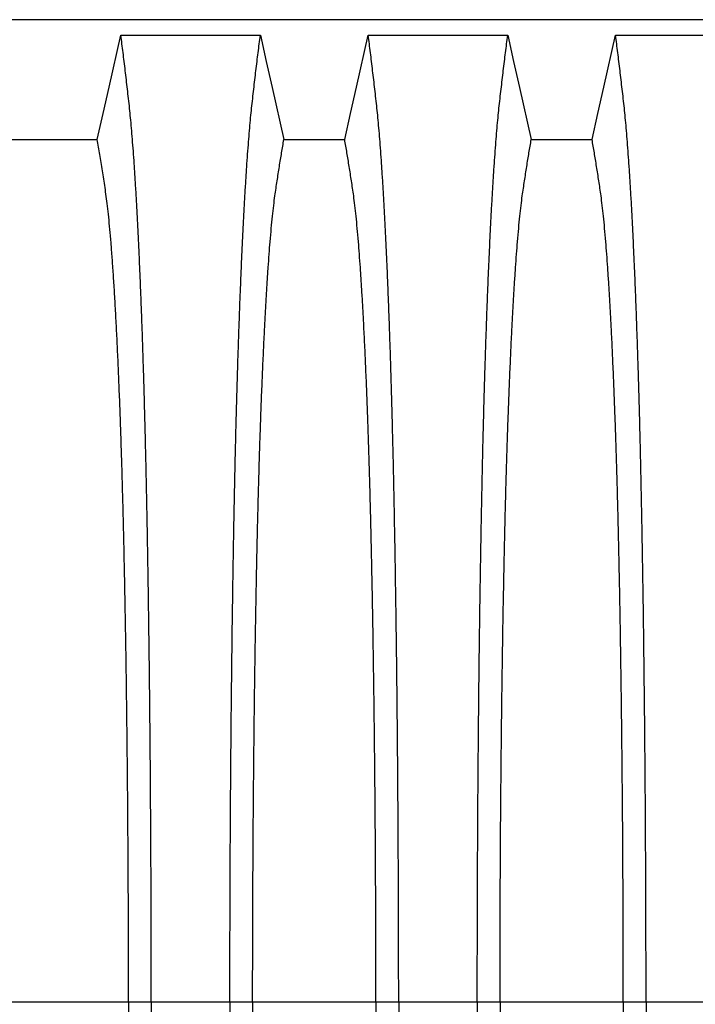
# Model space of a CAD drawing. Units: millimetres. Extents: x 843 to 35893, y 596 to 21728.
# Drawn here: x 28513 to 28899, y 14448 to 15009 of the extents above; entities that cross this region are included whole.
import ezdxf

# ---------------------------------------------------------------- set-up
doc = ezdxf.new("R2010")
doc.units = ezdxf.units.MM
doc.header["$LTSCALE"] = 85

msp = doc.modelspace()

# ---------------------------------------------------------------- linework, layer by layer
at = {"color": 7, "linetype": 'Continuous', "lineweight": 25}
for p, q in [((29691.01, 15009.15), (28486.29, 15009.15)), ((28505.25, 14449.25), (28575.47, 14449.25)), ((28575.47, 14449.25), (28588.43, 14449.25)), ((28588.43, 14449.25), (28633.26, 14449.25)), ((28633.26, 14449.25), (28646.22, 14449.25)), ((28646.22, 14449.25), (28716.53, 14449.25)), ((28716.53, 14449.25), (28729.49, 14449.25)), ((28729.49, 14449.25), (28774.32, 14449.25)), ((28774.32, 14449.25), (28787.28, 14449.25)), ((28787.28, 14449.25), (28857.59, 14449.25)), ((28857.59, 14449.25), (28870.55, 14449.25)), ((28870.55, 14449.25), (28915.38, 14449.25))]:
    msp.add_line(p, q, dxfattribs=at)
at = {"color": 7, "linetype": 'Continuous', "lineweight": 25, "flags": 128}
for points in [[(28557.65, 14940.85), (28561.02, 14955.72), (28564.38, 14970.6), (28571.08, 15000.24)], [(28571.08, 15000.24), (28592.16, 15000.24), (28613.23, 15000.24), (28650.62, 15000.24)], [(28650.62, 15000.24), (28653.98, 14985.36), (28657.34, 14970.48), (28664.04, 14940.84)], [(28698.71, 14940.84), (28702.07, 14955.71), (28705.44, 14970.59), (28712.14, 15000.24)], [(28712.14, 15000.24), (28732.07, 15000.24), (28752, 15000.24), (28791.67, 15000.24)], [(28791.67, 15000.24), (28795.04, 14985.36), (28798.4, 14970.48), (28805.1, 14940.84)], [(28839.77, 14940.84), (28843.13, 14955.71), (28846.49, 14970.59), (28853.2, 15000.24)], [(28853.2, 15000.24), (28873.12, 15000.24), (28893.05, 15000.24), (28932.73, 15000.24)], [(28505.25, 14940.86), (28521.3, 14940.85), (28539.48, 14940.85), (28557.65, 14940.85)], [(28664.04, 14940.84), (28681.38, 14940.84), (28690.04, 14940.84), (28698.71, 14940.84)], [(28805.1, 14940.84), (28822.43, 14940.84), (28831.1, 14940.84), (28839.77, 14940.84)]]:
    msp.add_lwpolyline(points, dxfattribs=at)
at = {"color": 7, "linetype": 'Continuous', "lineweight": 25}
for points, knots in [([(28588.43, 14449.25), (28588.43, 14455.43), (28588.43, 14467.76), (28588.4, 14486.2), (28588.35, 14504.5), (28588.28, 14522.66), (28588.19, 14540.54), (28588.09, 14558.12), (28587.97, 14575.4), (28587.84, 14592.45), (28587.68, 14609.38), (28587.51, 14626.16), (28587.32, 14642.77), (28587.12, 14659.07), (28586.9, 14675.03), (28586.66, 14690.66), (28586.41, 14705.91), (28586.16, 14720.15), (28585.9, 14733.43), (28585.65, 14745.77), (28585.39, 14757.78), (28585.12, 14769.44), (28584.83, 14780.73), (28584.54, 14791.64), (28584.24, 14802.15), (28583.91, 14813.11), (28583.53, 14824.64), (28583.12, 14836.58), (28582.69, 14848.1), (28582.25, 14859.18), (28581.79, 14870.03), (28581.32, 14880.63), (28580.82, 14890.93), (28580.3, 14900.73), (28579.78, 14910.01), (28579.25, 14918.77), (28578.72, 14926.86), (28578.2, 14934.29), (28577.67, 14941.11), (28577.14, 14947.44), (28576.61, 14953.31), (28576.05, 14958.83), (28575.46, 14964.11), (28574.84, 14969.54), (28574.22, 14974.84), (28573.6, 14980.1), (28572.98, 14985.28), (28572.35, 14990.36), (28571.71, 14995.34), (28571.29, 14998.6), (28571.08, 15000.24)], [0, 0, 0, 0, 0.0198725, 0.0396589, 0.0593698, 0.0790153, 0.0986048, 0.1177986, 0.1369549, 0.1560813, 0.1751851, 0.1946627, 0.2141314, 0.2335985, 0.2530712, 0.2725566, 0.2920621, 0.3115953, 0.328716, 0.3458694, 0.3630613, 0.3802975, 0.3975844, 0.4149287, 0.4323374, 0.4497969, 0.4717287, 0.4936383, 0.5155291, 0.5374047, 0.5592683, 0.5824477, 0.6056214, 0.6287933, 0.6519672, 0.675147, 0.6983366, 0.7202136, 0.7421061, 0.7640175, 0.7859514, 0.8079111, 0.8321863, 0.8560103, 0.8798397, 0.9039876, 0.9281814, 0.9520943, 0.975868, 1, 1, 1, 1]), ([(28633.26, 14449.25), (28633.27, 14455.43), (28633.27, 14467.77), (28633.3, 14486.21), (28633.35, 14504.52), (28633.42, 14522.68), (28633.5, 14540.57), (28633.61, 14558.16), (28633.73, 14575.45), (28633.86, 14592.51), (28634.02, 14609.45), (28634.19, 14626.24), (28634.38, 14642.86), (28634.58, 14659.16), (28634.8, 14675.14), (28635.04, 14690.77), (28635.29, 14706.03), (28635.54, 14720.28), (28635.79, 14733.55), (28636.05, 14745.91), (28636.31, 14757.92), (28636.58, 14769.57), (28636.87, 14780.86), (28637.16, 14791.78), (28637.46, 14802.29), (28637.79, 14813.25), (28638.17, 14824.78), (28638.58, 14836.71), (28639.01, 14848.22), (28639.45, 14859.3), (28639.9, 14870.15), (28640.38, 14880.75), (28640.88, 14891.04), (28641.39, 14900.83), (28641.92, 14910.11), (28642.45, 14918.86), (28642.98, 14926.94), (28643.5, 14934.37), (28644.03, 14941.17), (28644.56, 14947.5), (28645.09, 14953.35), (28645.65, 14958.87), (28646.24, 14964.13), (28646.86, 14969.55), (28647.48, 14974.85), (28648.1, 14980.1), (28648.72, 14985.28), (28649.35, 14990.35), (28649.99, 14995.34), (28650.41, 14998.6), (28650.62, 15000.24)], [0, 0, 0, 0, 0.019878, 0.03967, 0.059388, 0.079041, 0.098639, 0.117841, 0.137006, 0.156142, 0.175255, 0.194743, 0.214221, 0.233698, 0.25318, 0.272674, 0.292189, 0.31173, 0.328858, 0.346018, 0.363216, 0.380458, 0.397751, 0.4151, 0.432514, 0.449978, 0.471915, 0.493828, 0.515721, 0.537597, 0.559461, 0.582638, 0.605809, 0.628977, 0.652146, 0.67532, 0.698503, 0.720373, 0.742257, 0.764161, 0.786086, 0.808036, 0.832299, 0.856107, 0.87992, 0.904053, 0.928232, 0.952128, 0.975884, 1, 1, 1, 1]), ([(28729.49, 14449.25), (28729.49, 14455.43), (28729.49, 14467.77), (28729.45, 14486.21), (28729.41, 14504.52), (28729.34, 14522.68), (28729.25, 14540.57), (28729.15, 14558.16), (28729.03, 14575.45), (28728.89, 14592.51), (28728.74, 14609.45), (28728.57, 14626.24), (28728.38, 14642.86), (28728.17, 14659.16), (28727.95, 14675.14), (28727.72, 14690.77), (28727.47, 14706.03), (28727.22, 14720.28), (28726.96, 14733.55), (28726.71, 14745.91), (28726.45, 14757.92), (28726.17, 14769.57), (28725.89, 14780.86), (28725.6, 14791.78), (28725.3, 14802.29), (28724.96, 14813.25), (28724.59, 14824.78), (28724.17, 14836.71), (28723.75, 14848.22), (28723.31, 14859.3), (28722.85, 14870.15), (28722.37, 14880.75), (28721.87, 14891.04), (28721.36, 14900.83), (28720.84, 14910.11), (28720.31, 14918.86), (28719.78, 14926.94), (28719.25, 14934.37), (28718.73, 14941.17), (28718.2, 14947.5), (28717.66, 14953.35), (28717.1, 14958.87), (28716.52, 14964.13), (28715.9, 14969.55), (28715.27, 14974.85), (28714.65, 14980.1), (28714.03, 14985.28), (28713.4, 14990.35), (28712.76, 14995.34), (28712.35, 14998.6), (28712.14, 15000.24)], [0, 0, 0, 0, 0.019878, 0.03967, 0.059388, 0.079041, 0.098639, 0.117841, 0.137006, 0.156142, 0.175255, 0.194743, 0.214221, 0.233698, 0.25318, 0.272674, 0.292189, 0.31173, 0.328858, 0.346018, 0.363216, 0.380458, 0.397751, 0.4151, 0.432514, 0.449978, 0.471915, 0.493828, 0.515721, 0.537597, 0.559461, 0.582638, 0.605809, 0.628977, 0.652146, 0.67532, 0.698503, 0.720373, 0.742257, 0.764161, 0.786086, 0.808036, 0.832299, 0.856107, 0.87992, 0.904053, 0.928232, 0.952128, 0.975884, 1, 1, 1, 1]), ([(28774.32, 14449.25), (28774.32, 14455.43), (28774.33, 14467.77), (28774.36, 14486.21), (28774.41, 14504.52), (28774.47, 14522.68), (28774.56, 14540.57), (28774.66, 14558.16), (28774.78, 14575.45), (28774.92, 14592.51), (28775.07, 14609.45), (28775.25, 14626.24), (28775.43, 14642.86), (28775.64, 14659.16), (28775.86, 14675.14), (28776.09, 14690.77), (28776.34, 14706.03), (28776.6, 14720.28), (28776.85, 14733.55), (28777.1, 14745.91), (28777.37, 14757.92), (28777.64, 14769.57), (28777.92, 14780.86), (28778.21, 14791.78), (28778.51, 14802.29), (28778.85, 14813.25), (28779.22, 14824.78), (28779.64, 14836.71), (28780.06, 14848.22), (28780.5, 14859.3), (28780.96, 14870.15), (28781.44, 14880.75), (28781.94, 14891.04), (28782.45, 14900.83), (28782.97, 14910.11), (28783.5, 14918.86), (28784.03, 14926.94), (28784.56, 14934.37), (28785.08, 14941.17), (28785.61, 14947.5), (28786.15, 14953.35), (28786.71, 14958.87), (28787.29, 14964.13), (28787.92, 14969.55), (28788.54, 14974.85), (28789.16, 14980.1), (28789.78, 14985.28), (28790.41, 14990.35), (28791.05, 14995.34), (28791.46, 14998.6), (28791.67, 15000.24)], [0, 0, 0, 0, 0.019878, 0.03967, 0.059388, 0.079041, 0.098639, 0.117841, 0.137006, 0.156142, 0.175255, 0.194743, 0.214221, 0.233698, 0.25318, 0.272674, 0.292189, 0.31173, 0.328858, 0.346018, 0.363216, 0.380458, 0.397751, 0.4151, 0.432514, 0.449978, 0.471915, 0.493828, 0.515721, 0.537597, 0.559461, 0.582638, 0.605809, 0.628977, 0.652146, 0.67532, 0.698503, 0.720373, 0.742257, 0.764161, 0.786086, 0.808036, 0.832299, 0.856107, 0.87992, 0.904053, 0.928232, 0.952128, 0.975884, 1, 1, 1, 1]), ([(28870.55, 14449.25), (28870.55, 14455.43), (28870.54, 14467.77), (28870.51, 14486.21), (28870.46, 14504.52), (28870.39, 14522.68), (28870.31, 14540.57), (28870.21, 14558.16), (28870.09, 14575.45), (28869.95, 14592.51), (28869.8, 14609.45), (28869.62, 14626.24), (28869.43, 14642.86), (28869.23, 14659.16), (28869.01, 14675.14), (28868.77, 14690.77), (28868.53, 14706.03), (28868.27, 14720.28), (28868.02, 14733.55), (28867.76, 14745.91), (28867.5, 14757.92), (28867.23, 14769.57), (28866.95, 14780.86), (28866.66, 14791.78), (28866.35, 14802.29), (28866.02, 14813.25), (28865.65, 14824.78), (28865.23, 14836.71), (28864.81, 14848.22), (28864.37, 14859.3), (28863.91, 14870.15), (28863.43, 14880.75), (28862.93, 14891.04), (28862.42, 14900.83), (28861.9, 14910.11), (28861.37, 14918.86), (28860.84, 14926.94), (28860.31, 14934.37), (28859.79, 14941.17), (28859.26, 14947.5), (28858.72, 14953.35), (28858.16, 14958.87), (28857.58, 14964.13), (28856.95, 14969.55), (28856.33, 14974.85), (28855.71, 14980.1), (28855.09, 14985.28), (28854.46, 14990.35), (28853.82, 14995.34), (28853.41, 14998.6), (28853.2, 15000.24)], [0, 0, 0, 0, 0.019878, 0.03967, 0.059388, 0.079041, 0.098639, 0.117841, 0.137006, 0.156142, 0.175255, 0.194743, 0.214221, 0.233698, 0.25318, 0.272674, 0.292189, 0.31173, 0.328858, 0.346018, 0.363216, 0.380458, 0.397751, 0.4151, 0.432514, 0.449978, 0.471915, 0.493828, 0.515721, 0.537597, 0.559461, 0.582638, 0.605809, 0.628977, 0.652146, 0.67532, 0.698503, 0.720373, 0.742257, 0.764161, 0.786086, 0.808036, 0.832299, 0.856107, 0.87992, 0.904053, 0.928232, 0.952128, 0.975884, 1, 1, 1, 1]), ([(28575.47, 14449.25), (28575.47, 14454.89), (28575.47, 14466.14), (28575.44, 14482.98), (28575.39, 14499.69), (28575.32, 14516.28), (28575.23, 14532.62), (28575.12, 14548.7), (28575, 14564.5), (28574.86, 14580.09), (28574.7, 14595.57), (28574.53, 14610.92), (28574.33, 14626.09), (28574.12, 14640.99), (28573.9, 14655.57), (28573.65, 14669.84), (28573.4, 14683.75), (28573.13, 14697.31), (28572.84, 14710.47), (28572.54, 14723.24), (28572.23, 14735.58), (28571.9, 14747.48), (28571.56, 14758.92), (28571.21, 14769.87), (28570.81, 14781.59), (28570.34, 14794.19), (28569.8, 14807.4), (28569.24, 14819.97), (28568.66, 14831.95), (28568.06, 14843.33), (28567.44, 14854.08), (28566.81, 14864.12), (28566.16, 14873.44), (28565.49, 14881.98), (28564.83, 14889.75), (28564.15, 14896.74), (28563.46, 14903.02), (28562.77, 14908.53), (28562.06, 14913.45), (28561.33, 14918.34), (28560.6, 14923.08), (28559.87, 14927.73), (28559.14, 14932.25), (28558.39, 14936.61), (28557.9, 14939.43), (28557.65, 14940.85)], [0, 0, 0, 0, 0.019934, 0.039793, 0.059584, 0.079317, 0.099, 0.118288, 0.137541, 0.156765, 0.175965, 0.195539, 0.215101, 0.234658, 0.254216, 0.273781, 0.293361, 0.312963, 0.332594, 0.352263, 0.371979, 0.391751, 0.41159, 0.431507, 0.451491, 0.478931, 0.506316, 0.533656, 0.560957, 0.588723, 0.616466, 0.644196, 0.671921, 0.699651, 0.726901, 0.754177, 0.781489, 0.808849, 0.836454, 0.863503, 0.89073, 0.918272, 0.945605, 0.972607, 1, 1, 1, 1]), ([(28646.22, 14449.25), (28646.23, 14454.9), (28646.23, 14466.19), (28646.26, 14483.07), (28646.31, 14499.84), (28646.38, 14516.49), (28646.47, 14532.9), (28646.58, 14549.04), (28646.7, 14564.9), (28646.84, 14580.57), (28647, 14596.12), (28647.17, 14611.53), (28647.37, 14626.78), (28647.58, 14641.74), (28647.8, 14656.39), (28648.04, 14670.71), (28648.3, 14684.69), (28648.56, 14697.72), (28648.82, 14709.85), (28649.08, 14721.12), (28649.35, 14732.06), (28649.63, 14742.66), (28649.92, 14752.9), (28650.22, 14762.78), (28650.53, 14772.27), (28650.91, 14783.08), (28651.36, 14795.24), (28651.9, 14808.41), (28652.46, 14820.95), (28653, 14832.22), (28653.53, 14842.34), (28654.05, 14851.39), (28654.57, 14859.96), (28655.11, 14868.02), (28655.65, 14875.58), (28656.24, 14883.05), (28656.87, 14890.31), (28657.55, 14897.22), (28658.23, 14903.4), (28658.9, 14908.58), (28659.55, 14913.01), (28660.18, 14917.23), (28660.83, 14921.33), (28661.46, 14925.4), (28662.1, 14929.41), (28662.75, 14933.3), (28663.4, 14937.1), (28663.83, 14939.58), (28664.04, 14940.84)], [0, 0, 0, 0, 0.019978, 0.039889, 0.05974, 0.079539, 0.099291, 0.118653, 0.137983, 0.157286, 0.176567, 0.196224, 0.215869, 0.235509, 0.255147, 0.274791, 0.294446, 0.314119, 0.331355, 0.348616, 0.365908, 0.383237, 0.400611, 0.418036, 0.435521, 0.453051, 0.480541, 0.507958, 0.535312, 0.562611, 0.585738, 0.608838, 0.631916, 0.654978, 0.678032, 0.701084, 0.728257, 0.755449, 0.78267, 0.809934, 0.834026, 0.857601, 0.881162, 0.905065, 0.929017, 0.952656, 0.976133, 1, 1, 1, 1]), ([(28716.53, 14449.25), (28716.53, 14454.9), (28716.53, 14466.19), (28716.49, 14483.07), (28716.44, 14499.84), (28716.37, 14516.49), (28716.29, 14532.9), (28716.18, 14549.04), (28716.06, 14564.9), (28715.92, 14580.57), (28715.76, 14596.12), (28715.58, 14611.53), (28715.39, 14626.78), (28715.18, 14641.74), (28714.95, 14656.39), (28714.71, 14670.71), (28714.45, 14684.69), (28714.19, 14697.72), (28713.93, 14709.85), (28713.67, 14721.12), (28713.4, 14732.06), (28713.12, 14742.66), (28712.83, 14752.9), (28712.53, 14762.78), (28712.23, 14772.27), (28711.85, 14783.08), (28711.39, 14795.24), (28710.86, 14808.41), (28710.3, 14820.95), (28709.75, 14832.22), (28709.22, 14842.34), (28708.71, 14851.39), (28708.18, 14859.96), (28707.65, 14868.02), (28707.1, 14875.58), (28706.51, 14883.05), (28705.88, 14890.31), (28705.21, 14897.22), (28704.52, 14903.4), (28703.86, 14908.58), (28703.21, 14913.01), (28702.57, 14917.23), (28701.93, 14921.33), (28701.29, 14925.4), (28700.66, 14929.41), (28700.01, 14933.3), (28699.35, 14937.1), (28698.93, 14939.58), (28698.71, 14940.84)], [0, 0, 0, 0, 0.019978, 0.039889, 0.05974, 0.079539, 0.099291, 0.118653, 0.137983, 0.157286, 0.176567, 0.196224, 0.215869, 0.235509, 0.255147, 0.274791, 0.294446, 0.314119, 0.331355, 0.348616, 0.365908, 0.383237, 0.400611, 0.418036, 0.435521, 0.453051, 0.480541, 0.507958, 0.535312, 0.562611, 0.585738, 0.608838, 0.631916, 0.654978, 0.678032, 0.701084, 0.728257, 0.755449, 0.78267, 0.809934, 0.834026, 0.857601, 0.881162, 0.905065, 0.929017, 0.952656, 0.976133, 1, 1, 1, 1]), ([(28787.28, 14449.25), (28787.28, 14454.9), (28787.29, 14466.19), (28787.32, 14483.07), (28787.37, 14499.84), (28787.44, 14516.49), (28787.53, 14532.9), (28787.63, 14549.04), (28787.76, 14564.9), (28787.9, 14580.57), (28788.05, 14596.12), (28788.23, 14611.53), (28788.42, 14626.78), (28788.63, 14641.74), (28788.86, 14656.39), (28789.1, 14670.71), (28789.36, 14684.69), (28789.62, 14697.72), (28789.88, 14709.85), (28790.14, 14721.12), (28790.41, 14732.06), (28790.69, 14742.66), (28790.98, 14752.9), (28791.28, 14762.78), (28791.59, 14772.27), (28791.96, 14783.08), (28792.42, 14795.24), (28792.96, 14808.41), (28793.51, 14820.95), (28794.06, 14832.22), (28794.59, 14842.34), (28795.1, 14851.39), (28795.63, 14859.96), (28796.17, 14868.02), (28796.71, 14875.58), (28797.3, 14883.05), (28797.93, 14890.31), (28798.6, 14897.22), (28799.29, 14903.4), (28799.96, 14908.58), (28800.6, 14913.01), (28801.24, 14917.23), (28801.88, 14921.33), (28802.52, 14925.4), (28803.16, 14929.41), (28803.8, 14933.3), (28804.46, 14937.1), (28804.89, 14939.58), (28805.1, 14940.84)], [0, 0, 0, 0, 0.019978, 0.039889, 0.05974, 0.079539, 0.099291, 0.118653, 0.137983, 0.157286, 0.176567, 0.196224, 0.215869, 0.235509, 0.255147, 0.274791, 0.294446, 0.314119, 0.331355, 0.348616, 0.365908, 0.383237, 0.400611, 0.418036, 0.435521, 0.453051, 0.480541, 0.507958, 0.535312, 0.562611, 0.585738, 0.608838, 0.631916, 0.654978, 0.678032, 0.701084, 0.728257, 0.755449, 0.78267, 0.809934, 0.834026, 0.857601, 0.881162, 0.905065, 0.929017, 0.952656, 0.976133, 1, 1, 1, 1]), ([(28857.59, 14449.25), (28857.59, 14454.9), (28857.58, 14466.19), (28857.55, 14483.07), (28857.5, 14499.84), (28857.43, 14516.49), (28857.34, 14532.9), (28857.24, 14549.04), (28857.11, 14564.9), (28856.97, 14580.57), (28856.82, 14596.12), (28856.64, 14611.53), (28856.45, 14626.78), (28856.24, 14641.74), (28856.01, 14656.39), (28855.77, 14670.71), (28855.51, 14684.69), (28855.25, 14697.72), (28854.99, 14709.85), (28854.73, 14721.12), (28854.46, 14732.06), (28854.18, 14742.66), (28853.89, 14752.9), (28853.59, 14762.78), (28853.28, 14772.27), (28852.9, 14783.08), (28852.45, 14795.24), (28851.91, 14808.41), (28851.36, 14820.95), (28850.81, 14832.22), (28850.28, 14842.34), (28849.76, 14851.39), (28849.24, 14859.96), (28848.7, 14868.02), (28848.16, 14875.58), (28847.57, 14883.05), (28846.94, 14890.31), (28846.26, 14897.22), (28845.58, 14903.4), (28844.91, 14908.58), (28844.27, 14913.01), (28843.63, 14917.23), (28842.99, 14921.33), (28842.35, 14925.4), (28841.71, 14929.41), (28841.07, 14933.3), (28840.41, 14937.1), (28839.98, 14939.58), (28839.77, 14940.84)], [0, 0, 0, 0, 0.019978, 0.039889, 0.05974, 0.079539, 0.099291, 0.118653, 0.137983, 0.157286, 0.176567, 0.196224, 0.215869, 0.235509, 0.255147, 0.274791, 0.294446, 0.314119, 0.331355, 0.348616, 0.365908, 0.383237, 0.400611, 0.418036, 0.435521, 0.453051, 0.480541, 0.507958, 0.535312, 0.562611, 0.585738, 0.608838, 0.631916, 0.654978, 0.678032, 0.701084, 0.728257, 0.755449, 0.78267, 0.809934, 0.834026, 0.857601, 0.881162, 0.905065, 0.929017, 0.952656, 0.976133, 1, 1, 1, 1]), ([(28575.47, 14449.25), (28575.47, 14443.61), (28575.47, 14432.35), (28575.44, 14415.52), (28575.39, 14398.8), (28575.32, 14382.21), (28575.23, 14365.87), (28575.12, 14349.79), (28575, 14334), (28574.86, 14318.4), (28574.7, 14302.92), (28574.53, 14287.58), (28574.33, 14272.4), (28574.12, 14257.5), (28573.9, 14242.92), (28573.65, 14228.66), (28573.4, 14214.74), (28573.13, 14201.19), (28572.84, 14188.02), (28572.54, 14175.25), (28572.23, 14162.91), (28571.9, 14151.01), (28571.56, 14139.57), (28571.21, 14128.62), (28570.81, 14116.9), (28570.34, 14104.3), (28569.8, 14091.09), (28569.24, 14078.52), (28568.66, 14066.54), (28568.06, 14055.16), (28567.44, 14044.41), (28566.81, 14034.37), (28566.16, 14025.05), (28565.49, 14016.51), (28564.83, 14008.74), (28564.15, 14001.75), (28563.46, 13995.47), (28562.77, 13989.96), (28562.06, 13985.04), (28561.33, 13980.15), (28560.6, 13975.41), (28559.87, 13970.76), (28559.14, 13966.24), (28558.39, 13961.88), (28557.9, 13959.06), (28557.65, 13957.65)], [0, 0, 0, 0, 0.019934, 0.039793, 0.059584, 0.079317, 0.099, 0.118288, 0.137541, 0.156765, 0.175965, 0.195539, 0.215101, 0.234658, 0.254216, 0.273781, 0.293361, 0.312963, 0.332594, 0.352263, 0.371979, 0.391751, 0.41159, 0.431507, 0.451491, 0.478931, 0.506316, 0.533656, 0.560957, 0.588723, 0.616466, 0.644196, 0.671921, 0.699651, 0.726901, 0.754177, 0.781489, 0.808849, 0.836454, 0.863503, 0.89073, 0.918272, 0.945605, 0.972607, 1, 1, 1, 1]), ([(28588.43, 14449.25), (28588.43, 14443.06), (28588.43, 14430.73), (28588.4, 14412.29), (28588.35, 14393.99), (28588.28, 14375.83), (28588.19, 14357.96), (28588.09, 14340.37), (28587.97, 14323.1), (28587.84, 14306.04), (28587.68, 14289.11), (28587.51, 14272.33), (28587.32, 14255.72), (28587.12, 14239.43), (28586.9, 14223.46), (28586.66, 14207.84), (28586.41, 14192.58), (28586.16, 14178.34), (28585.9, 14165.07), (28585.65, 14152.72), (28585.39, 14140.71), (28585.12, 14129.06), (28584.83, 14117.77), (28584.54, 14106.85), (28584.24, 14096.34), (28583.91, 14085.38), (28583.53, 14073.85), (28583.12, 14061.91), (28582.69, 14050.39), (28582.25, 14039.31), (28581.79, 14028.46), (28581.32, 14017.86), (28580.82, 14007.56), (28580.3, 13997.76), (28579.78, 13988.48), (28579.25, 13979.72), (28578.72, 13971.63), (28578.2, 13964.2), (28577.67, 13957.38), (28577.14, 13951.05), (28576.61, 13945.19), (28576.05, 13939.66), (28575.46, 13934.38), (28574.84, 13928.95), (28574.22, 13923.65), (28573.6, 13918.39), (28572.98, 13913.21), (28572.35, 13908.14), (28571.71, 13903.15), (28571.29, 13899.89), (28571.08, 13898.25)], [0, 0, 0, 0, 0.019873, 0.039659, 0.05937, 0.079015, 0.098605, 0.117799, 0.136955, 0.156081, 0.175185, 0.194663, 0.214131, 0.233599, 0.253071, 0.272557, 0.292062, 0.311595, 0.328716, 0.345869, 0.363061, 0.380298, 0.397584, 0.414929, 0.432337, 0.449797, 0.471729, 0.493638, 0.515529, 0.537405, 0.559268, 0.582448, 0.605621, 0.628793, 0.651967, 0.675147, 0.698337, 0.720214, 0.742106, 0.764018, 0.785951, 0.807911, 0.832186, 0.85601, 0.87984, 0.903988, 0.928181, 0.952094, 0.975868, 1, 1, 1, 1]), ([(28633.26, 14449.25), (28633.27, 14443.06), (28633.27, 14430.72), (28633.3, 14412.28), (28633.35, 14393.97), (28633.42, 14375.81), (28633.5, 14357.92), (28633.61, 14340.33), (28633.73, 14323.04), (28633.86, 14305.98), (28634.02, 14289.04), (28634.19, 14272.25), (28634.38, 14255.64), (28634.58, 14239.33), (28634.8, 14223.35), (28635.04, 14207.72), (28635.29, 14192.47), (28635.54, 14178.22), (28635.79, 14164.94), (28636.05, 14152.59), (28636.31, 14140.58), (28636.58, 14128.92), (28636.87, 14117.63), (28637.16, 14106.71), (28637.46, 14096.2), (28637.79, 14085.24), (28638.17, 14073.71), (28638.58, 14061.78), (28639.01, 14050.27), (28639.45, 14039.19), (28639.9, 14028.34), (28640.38, 14017.75), (28640.88, 14007.45), (28641.39, 13997.66), (28641.92, 13988.39), (28642.45, 13979.63), (28642.98, 13971.55), (28643.5, 13964.13), (28644.03, 13957.32), (28644.56, 13950.99), (28645.09, 13945.14), (28645.65, 13939.63), (28646.24, 13934.36), (28646.86, 13928.94), (28647.48, 13923.64), (28648.1, 13918.39), (28648.72, 13913.21), (28649.35, 13908.14), (28649.99, 13903.15), (28650.41, 13899.89), (28650.62, 13898.25)], [0, 0, 0, 0, 0.0198777, 0.0396702, 0.059388, 0.0790412, 0.0986389, 0.1178412, 0.1370065, 0.1561421, 0.1752553, 0.1947426, 0.214221, 0.2336977, 0.2531797, 0.2726742, 0.2921885, 0.3117302, 0.3288579, 0.346018, 0.3632161, 0.3804582, 0.3977508, 0.4151004, 0.4325141, 0.4499783, 0.471915, 0.493828, 0.515721, 0.5375974, 0.5594607, 0.5826384, 0.6058093, 0.6289772, 0.6521461, 0.67532, 0.6985028, 0.7203727, 0.7422575, 0.7641607, 0.7860858, 0.8080363, 0.8322992, 0.8561073, 0.8799201, 0.904053, 0.9282318, 0.9521277, 0.9758836, 1, 1, 1, 1]), ([(28646.22, 14449.25), (28646.23, 14443.59), (28646.23, 14432.3), (28646.26, 14415.42), (28646.31, 14398.65), (28646.38, 14382), (28646.47, 14365.59), (28646.58, 14349.45), (28646.7, 14333.59), (28646.84, 14317.92), (28647, 14302.37), (28647.17, 14286.96), (28647.37, 14271.71), (28647.58, 14256.75), (28647.8, 14242.1), (28648.04, 14227.78), (28648.3, 14213.81), (28648.56, 14200.77), (28648.82, 14188.64), (28649.08, 14177.37), (28649.35, 14166.43), (28649.63, 14155.83), (28649.92, 14145.59), (28650.22, 14135.71), (28650.53, 14126.22), (28650.91, 14115.41), (28651.36, 14103.26), (28651.9, 14090.08), (28652.46, 14077.55), (28653, 14066.27), (28653.53, 14056.16), (28654.05, 14047.1), (28654.57, 14038.53), (28655.11, 14030.47), (28655.65, 14022.91), (28656.24, 14015.44), (28656.87, 14008.19), (28657.55, 14001.27), (28658.23, 13995.09), (28658.9, 13989.91), (28659.55, 13985.48), (28660.18, 13981.26), (28660.83, 13977.16), (28661.46, 13973.09), (28662.1, 13969.08), (28662.75, 13965.19), (28663.4, 13961.39), (28663.83, 13958.91), (28664.04, 13957.66)], [0, 0, 0, 0, 0.019978, 0.039889, 0.05974, 0.079539, 0.099291, 0.118653, 0.137983, 0.157286, 0.176567, 0.196224, 0.215869, 0.235509, 0.255147, 0.274791, 0.294446, 0.314119, 0.331355, 0.348616, 0.365908, 0.383237, 0.400611, 0.418036, 0.435521, 0.453051, 0.480541, 0.507958, 0.535312, 0.562611, 0.585738, 0.608838, 0.631916, 0.654978, 0.678032, 0.701084, 0.728257, 0.755449, 0.78267, 0.809934, 0.834026, 0.857601, 0.881162, 0.905065, 0.929017, 0.952656, 0.976133, 1, 1, 1, 1]), ([(28716.53, 14449.25), (28716.53, 14443.59), (28716.53, 14432.3), (28716.49, 14415.42), (28716.44, 14398.65), (28716.37, 14382), (28716.29, 14365.59), (28716.18, 14349.45), (28716.06, 14333.59), (28715.92, 14317.92), (28715.76, 14302.37), (28715.58, 14286.96), (28715.39, 14271.71), (28715.18, 14256.75), (28714.95, 14242.1), (28714.71, 14227.78), (28714.45, 14213.81), (28714.19, 14200.77), (28713.93, 14188.64), (28713.67, 14177.37), (28713.4, 14166.43), (28713.12, 14155.83), (28712.83, 14145.59), (28712.53, 14135.71), (28712.23, 14126.22), (28711.85, 14115.41), (28711.39, 14103.26), (28710.86, 14090.08), (28710.3, 14077.55), (28709.75, 14066.27), (28709.22, 14056.16), (28708.71, 14047.1), (28708.18, 14038.53), (28707.65, 14030.47), (28707.1, 14022.91), (28706.51, 14015.44), (28705.88, 14008.19), (28705.21, 14001.27), (28704.52, 13995.09), (28703.86, 13989.91), (28703.21, 13985.48), (28702.57, 13981.26), (28701.93, 13977.16), (28701.29, 13973.09), (28700.66, 13969.08), (28700.01, 13965.19), (28699.35, 13961.39), (28698.93, 13958.91), (28698.71, 13957.66)], [0, 0, 0, 0, 0.019978, 0.039889, 0.05974, 0.079539, 0.099291, 0.118653, 0.137983, 0.157286, 0.176567, 0.196224, 0.215869, 0.235509, 0.255147, 0.274791, 0.294446, 0.314119, 0.331355, 0.348616, 0.365908, 0.383237, 0.400611, 0.418036, 0.435521, 0.453051, 0.480541, 0.507958, 0.535312, 0.562611, 0.585738, 0.608838, 0.631916, 0.654978, 0.678032, 0.701084, 0.728257, 0.755449, 0.78267, 0.809934, 0.834026, 0.857601, 0.881162, 0.905065, 0.929017, 0.952656, 0.976133, 1, 1, 1, 1]), ([(28729.49, 14449.25), (28729.49, 14443.06), (28729.49, 14430.72), (28729.45, 14412.28), (28729.41, 14393.97), (28729.34, 14375.81), (28729.25, 14357.92), (28729.15, 14340.33), (28729.03, 14323.04), (28728.89, 14305.98), (28728.74, 14289.04), (28728.57, 14272.25), (28728.38, 14255.64), (28728.17, 14239.33), (28727.95, 14223.35), (28727.72, 14207.72), (28727.47, 14192.47), (28727.22, 14178.22), (28726.96, 14164.94), (28726.71, 14152.59), (28726.45, 14140.58), (28726.17, 14128.92), (28725.89, 14117.63), (28725.6, 14106.71), (28725.3, 14096.2), (28724.96, 14085.24), (28724.59, 14073.71), (28724.17, 14061.78), (28723.75, 14050.27), (28723.31, 14039.19), (28722.85, 14028.34), (28722.37, 14017.75), (28721.87, 14007.45), (28721.36, 13997.66), (28720.84, 13988.39), (28720.31, 13979.63), (28719.78, 13971.55), (28719.25, 13964.13), (28718.73, 13957.32), (28718.2, 13950.99), (28717.66, 13945.14), (28717.1, 13939.63), (28716.52, 13934.36), (28715.9, 13928.94), (28715.27, 13923.64), (28714.65, 13918.39), (28714.03, 13913.21), (28713.4, 13908.14), (28712.76, 13903.15), (28712.35, 13899.89), (28712.14, 13898.25)], [0, 0, 0, 0, 0.019878, 0.03967, 0.059388, 0.079041, 0.098639, 0.117841, 0.137006, 0.156142, 0.175255, 0.194743, 0.214221, 0.233698, 0.25318, 0.272674, 0.292189, 0.31173, 0.328858, 0.346018, 0.363216, 0.380458, 0.397751, 0.4151, 0.432514, 0.449978, 0.471915, 0.493828, 0.515721, 0.537597, 0.559461, 0.582638, 0.605809, 0.628977, 0.652146, 0.67532, 0.698503, 0.720373, 0.742257, 0.764161, 0.786086, 0.808036, 0.832299, 0.856107, 0.87992, 0.904053, 0.928232, 0.952128, 0.975884, 1, 1, 1, 1]), ([(28774.32, 14449.25), (28774.32, 14443.06), (28774.33, 14430.72), (28774.36, 14412.28), (28774.41, 14393.97), (28774.47, 14375.81), (28774.56, 14357.92), (28774.66, 14340.33), (28774.78, 14323.04), (28774.92, 14305.98), (28775.07, 14289.04), (28775.25, 14272.25), (28775.43, 14255.64), (28775.64, 14239.33), (28775.86, 14223.35), (28776.09, 14207.72), (28776.34, 14192.47), (28776.6, 14178.22), (28776.85, 14164.94), (28777.1, 14152.59), (28777.37, 14140.58), (28777.64, 14128.92), (28777.92, 14117.63), (28778.21, 14106.71), (28778.51, 14096.2), (28778.85, 14085.24), (28779.22, 14073.71), (28779.64, 14061.78), (28780.06, 14050.27), (28780.5, 14039.19), (28780.96, 14028.34), (28781.44, 14017.75), (28781.94, 14007.45), (28782.45, 13997.66), (28782.97, 13988.39), (28783.5, 13979.63), (28784.03, 13971.55), (28784.56, 13964.13), (28785.08, 13957.32), (28785.61, 13950.99), (28786.15, 13945.14), (28786.71, 13939.63), (28787.29, 13934.36), (28787.92, 13928.94), (28788.54, 13923.64), (28789.16, 13918.39), (28789.78, 13913.21), (28790.41, 13908.14), (28791.05, 13903.15), (28791.46, 13899.89), (28791.67, 13898.25)], [0, 0, 0, 0, 0.019878, 0.03967, 0.059388, 0.079041, 0.098639, 0.117841, 0.137006, 0.156142, 0.175255, 0.194743, 0.214221, 0.233698, 0.25318, 0.272674, 0.292189, 0.31173, 0.328858, 0.346018, 0.363216, 0.380458, 0.397751, 0.4151, 0.432514, 0.449978, 0.471915, 0.493828, 0.515721, 0.537597, 0.559461, 0.582638, 0.605809, 0.628977, 0.652146, 0.67532, 0.698503, 0.720373, 0.742257, 0.764161, 0.786086, 0.808036, 0.832299, 0.856107, 0.87992, 0.904053, 0.928232, 0.952128, 0.975884, 1, 1, 1, 1]), ([(28787.28, 14449.25), (28787.28, 14443.59), (28787.29, 14432.3), (28787.32, 14415.42), (28787.37, 14398.65), (28787.44, 14382), (28787.53, 14365.59), (28787.63, 14349.45), (28787.76, 14333.59), (28787.9, 14317.92), (28788.05, 14302.37), (28788.23, 14286.96), (28788.42, 14271.71), (28788.63, 14256.75), (28788.86, 14242.1), (28789.1, 14227.78), (28789.36, 14213.81), (28789.62, 14200.77), (28789.88, 14188.64), (28790.14, 14177.37), (28790.41, 14166.43), (28790.69, 14155.83), (28790.98, 14145.59), (28791.28, 14135.71), (28791.59, 14126.22), (28791.96, 14115.41), (28792.42, 14103.26), (28792.96, 14090.08), (28793.51, 14077.55), (28794.06, 14066.27), (28794.59, 14056.16), (28795.1, 14047.1), (28795.63, 14038.53), (28796.17, 14030.47), (28796.71, 14022.91), (28797.3, 14015.44), (28797.93, 14008.19), (28798.6, 14001.27), (28799.29, 13995.09), (28799.96, 13989.91), (28800.6, 13985.48), (28801.24, 13981.26), (28801.88, 13977.16), (28802.52, 13973.09), (28803.16, 13969.08), (28803.8, 13965.19), (28804.46, 13961.39), (28804.89, 13958.91), (28805.1, 13957.66)], [0, 0, 0, 0, 0.019978, 0.039889, 0.05974, 0.079539, 0.099291, 0.118653, 0.137983, 0.157286, 0.176567, 0.196224, 0.215869, 0.235509, 0.255147, 0.274791, 0.294446, 0.314119, 0.331355, 0.348616, 0.365908, 0.383237, 0.400611, 0.418036, 0.435521, 0.453051, 0.480541, 0.507958, 0.535312, 0.562611, 0.585738, 0.608838, 0.631916, 0.654978, 0.678032, 0.701084, 0.728257, 0.755449, 0.78267, 0.809934, 0.834026, 0.857601, 0.881162, 0.905065, 0.929017, 0.952656, 0.976133, 1, 1, 1, 1]), ([(28857.59, 14449.25), (28857.59, 14443.59), (28857.58, 14432.3), (28857.55, 14415.42), (28857.5, 14398.65), (28857.43, 14382), (28857.34, 14365.59), (28857.24, 14349.45), (28857.11, 14333.59), (28856.97, 14317.92), (28856.82, 14302.37), (28856.64, 14286.96), (28856.45, 14271.71), (28856.24, 14256.75), (28856.01, 14242.1), (28855.77, 14227.78), (28855.51, 14213.81), (28855.25, 14200.77), (28854.99, 14188.64), (28854.73, 14177.37), (28854.46, 14166.43), (28854.18, 14155.83), (28853.89, 14145.59), (28853.59, 14135.71), (28853.28, 14126.22), (28852.9, 14115.41), (28852.45, 14103.26), (28851.91, 14090.08), (28851.36, 14077.55), (28850.81, 14066.27), (28850.28, 14056.16), (28849.76, 14047.1), (28849.24, 14038.53), (28848.7, 14030.47), (28848.16, 14022.91), (28847.57, 14015.44), (28846.94, 14008.19), (28846.26, 14001.27), (28845.58, 13995.09), (28844.91, 13989.91), (28844.27, 13985.48), (28843.63, 13981.26), (28842.99, 13977.16), (28842.35, 13973.09), (28841.71, 13969.08), (28841.07, 13965.19), (28840.41, 13961.39), (28839.98, 13958.91), (28839.77, 13957.66)], [0, 0, 0, 0, 0.019978, 0.039889, 0.05974, 0.079539, 0.099291, 0.118653, 0.137983, 0.157286, 0.176567, 0.196224, 0.215869, 0.235509, 0.255147, 0.274791, 0.294446, 0.314119, 0.331355, 0.348616, 0.365908, 0.383237, 0.400611, 0.418036, 0.435521, 0.453051, 0.480541, 0.507958, 0.535312, 0.562611, 0.585738, 0.608838, 0.631916, 0.654978, 0.678032, 0.701084, 0.728257, 0.755449, 0.78267, 0.809934, 0.834026, 0.857601, 0.881162, 0.905065, 0.929017, 0.952656, 0.976133, 1, 1, 1, 1]), ([(28870.55, 14449.25), (28870.55, 14443.06), (28870.54, 14430.72), (28870.51, 14412.28), (28870.46, 14393.97), (28870.39, 14375.81), (28870.31, 14357.92), (28870.21, 14340.33), (28870.09, 14323.04), (28869.95, 14305.98), (28869.8, 14289.04), (28869.62, 14272.25), (28869.43, 14255.64), (28869.23, 14239.33), (28869.01, 14223.35), (28868.77, 14207.72), (28868.53, 14192.47), (28868.27, 14178.22), (28868.02, 14164.94), (28867.76, 14152.59), (28867.5, 14140.58), (28867.23, 14128.92), (28866.95, 14117.63), (28866.66, 14106.71), (28866.35, 14096.2), (28866.02, 14085.24), (28865.65, 14073.71), (28865.23, 14061.78), (28864.81, 14050.27), (28864.37, 14039.19), (28863.91, 14028.34), (28863.43, 14017.75), (28862.93, 14007.45), (28862.42, 13997.66), (28861.9, 13988.39), (28861.37, 13979.63), (28860.84, 13971.55), (28860.31, 13964.13), (28859.79, 13957.32), (28859.26, 13950.99), (28858.72, 13945.14), (28858.16, 13939.63), (28857.58, 13934.36), (28856.95, 13928.94), (28856.33, 13923.64), (28855.71, 13918.39), (28855.09, 13913.21), (28854.46, 13908.14), (28853.82, 13903.15), (28853.41, 13899.89), (28853.2, 13898.25)], [0, 0, 0, 0, 0.019878, 0.03967, 0.059388, 0.079041, 0.098639, 0.117841, 0.137006, 0.156142, 0.175255, 0.194743, 0.214221, 0.233698, 0.25318, 0.272674, 0.292189, 0.31173, 0.328858, 0.346018, 0.363216, 0.380458, 0.397751, 0.4151, 0.432514, 0.449978, 0.471915, 0.493828, 0.515721, 0.537597, 0.559461, 0.582638, 0.605809, 0.628977, 0.652146, 0.67532, 0.698503, 0.720373, 0.742257, 0.764161, 0.786086, 0.808036, 0.832299, 0.856107, 0.87992, 0.904053, 0.928232, 0.952128, 0.975884, 1, 1, 1, 1])]:
    msp.add_open_spline(points, degree=3, knots=knots, dxfattribs=at)

doc.saveas('drawing.dxf')
